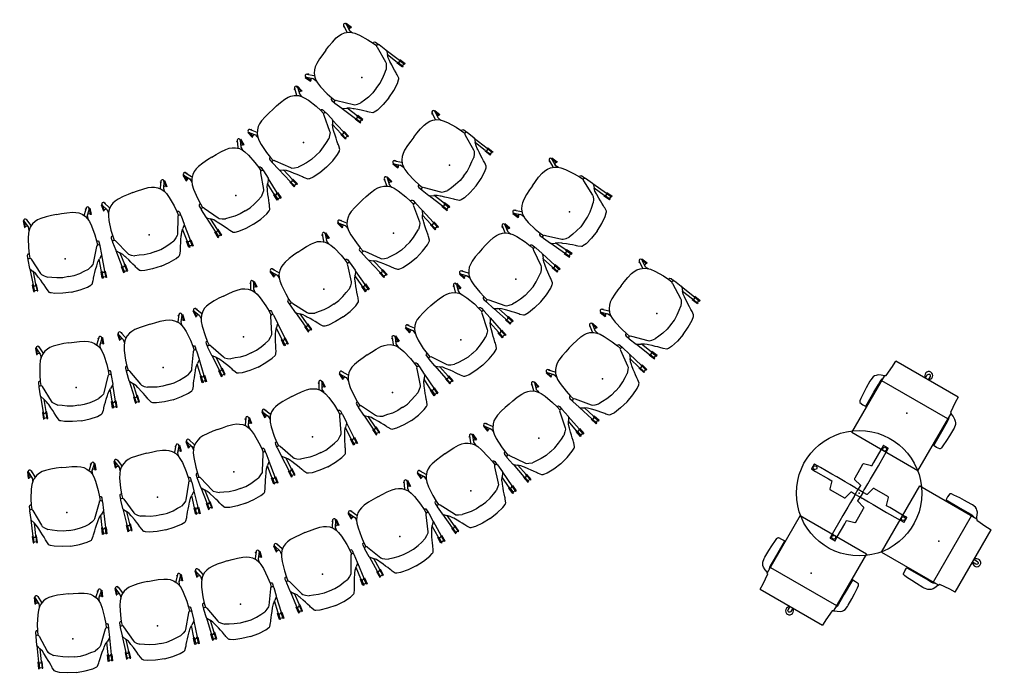
# Model space of a CAD drawing. Units: inches. Extents: x -2 to 722, y -6 to 603.
# Drawn here: x 404 to 686, y 415 to 603 of the extents above; entities that cross this region are included whole.
import ezdxf

# ---------------------------------------------------------------- set-up
doc = ezdxf.new("R2010")
doc.units = ezdxf.units.IN
doc.header["$MEASUREMENT"] = 0
doc.layers.add('SEAT', color=5, linetype='Continuous')
doc.layers.add('TABLE', color=6, linetype='Continuous')

# ---------------------------------------------------------------- blocks, each defined once
blk = doc.blocks.new('UDT3CS_36LX_0P')
at = {"layer": 'TABLE'}
for p, q in [((-0.76, 15.35), (-0.84, 15.28)), ((-0.84, 15.28), (-0.81, 15.26)), ((-0.81, 15.26), (-0.81, 13.94)), ((0.72, 15.35), (-0.76, 15.35)), ((0.76, 15.35), (0.72, 15.35)), ((0.77, 15.34), (0.76, 15.35)), ((0.81, 15.3), (0.77, 15.34)), ((0.84, 15.28), (0.81, 15.3)), ((0.83, 13.29), (0.84, 15.26)), ((0.84, 15.26), (0.84, 15.28)), ((-0.81, 13.94), (-0.8, 9.67)), ((0.83, 9.58), (0.83, 13.29)), ((-0.83, 8.54), (-3.1, 7.89)), ((-0.8, 8.55), (-0.83, 8.54)), ((-0.8, 9.67), (-0.8, 8.55)), ((0.83, 7.88), (0.83, 9.58)), ((-3.25, 7.77), (-3.28, 7.7)), ((-3.28, 7.7), (-3.28, 7.65)), ((-3.28, 7.65), (-3.28, 3.14)), ((-3.23, 7.81), (-3.25, 7.77)), ((-3.16, 7.86), (-3.23, 7.81)), ((-3.1, 7.89), (-3.16, 7.86)), ((0.82, 5.08), (0.83, 7.88)), ((-3.28, 3.14), (-3.28, 3.03)), ((-3.28, 3.03), (-3.28, 2.97)), ((-3.28, 2.97), (-3.25, 2.91)), ((-3.25, 2.91), (-3.23, 2.87)), ((-3.23, 2.87), (-3.16, 2.81)), ((0.79, 2.98), (0.82, 3.55)), ((0.79, 1.93), (0.79, 2.98)), ((0.82, 3.55), (0.82, 5.08)), ((2.79, 3.1), (2.14, 0.83)), ((2.81, 3.16), (2.79, 3.1)), ((2.87, 3.23), (2.81, 3.16)), ((2.91, 3.25), (2.87, 3.23)), ((2.97, 3.28), (2.91, 3.25)), ((3.03, 3.28), (2.97, 3.28)), ((3.14, 3.28), (3.03, 3.28)), ((7.65, 3.28), (3.14, 3.28)), ((7.7, 3.28), (7.65, 3.28)), ((7.77, 3.25), (7.7, 3.28)), ((7.81, 3.23), (7.77, 3.25)), ((7.86, 3.16), (7.81, 3.23)), ((7.89, 3.1), (7.86, 3.16)), ((8.53, 0.83), (7.89, 3.1)), ((-15.3, 0.81), (-15.35, 0.77)), ((-15.35, 0.77), (-15.35, 0.76)), ((-15.35, 0.76), (-15.35, 0.72)), ((-15.35, 0.72), (-15.35, -0.76)), ((-15.28, 0.84), (-15.3, 0.81)), ((-15.26, 0.84), (-15.28, 0.84)), ((-13.29, 0.84), (-15.26, 0.84)), ((-9.58, 0.83), (-13.29, 0.84)), ((-7.88, 0.83), (-9.58, 0.83)), ((-5.08, 0.82), (-7.88, 0.83)), ((-3.55, 0.82), (-5.08, 0.82)), ((-2.98, 0.79), (-3.55, 0.82)), ((-3.16, 2.81), (-3.1, 2.79)), ((-3.1, 2.79), (-0.83, 2.14)), ((-1.93, 0.79), (-2.98, 0.79)), ((-1.55, 0.79), (-1.93, 0.79)), ((-1.41, 0.79), (-1.55, 0.79)), ((-1.22, 0.79), (-1.41, 0.79)), ((-0.85, 0.79), (-1.22, 0.79)), ((-0.82, 0.85), (-0.85, 0.82)), ((-0.85, 0.82), (-0.85, 0.79)), ((-0.83, 2.14), (-0.79, 2.12)), ((-0.79, 0.85), (-0.82, 0.85)), ((-0.79, 2.12), (-0.79, 2.09)), ((-0.79, 2.09), (-0.79, 1.07)), ((-0.79, 1.07), (-0.79, 0.85)), ((0.79, 1.55), (0.79, 1.93)), ((0.79, 1.41), (0.79, 1.55)), ((0.79, 1.22), (0.79, 1.41)), ((0.79, 0.85), (0.79, 1.22)), ((0.82, 0.85), (0.79, 0.85)), ((0.85, 0.82), (0.82, 0.85)), ((0.85, 0.79), (0.85, 0.82)), ((1.07, 0.79), (0.85, 0.79)), ((2.09, 0.78), (1.07, 0.79)), ((2.12, 0.79), (2.09, 0.78)), ((2.14, 0.83), (2.12, 0.79)), ((8.55, 0.8), (8.53, 0.83)), ((9.67, 0.8), (8.55, 0.8)), ((13.94, 0.81), (9.67, 0.8)), ((15.25, 0.81), (13.94, 0.81)), ((15.28, 0.84), (15.25, 0.81)), ((15.35, 0.76), (15.28, 0.84)), ((15.35, -0.72), (15.35, 0.76)), ((-15.35, -0.76), (-15.28, -0.84)), ((-15.28, -0.84), (-15.26, -0.81)), ((-15.26, -0.81), (-13.95, -0.81)), ((-13.95, -0.81), (-9.67, -0.8)), ((-9.67, -0.8), (-8.55, -0.8)), ((-8.55, -0.8), (-8.54, -0.83)), ((-8.54, -0.83), (-7.89, -3.1)), ((-2.79, -3.1), (-2.14, -0.83)), ((-2.14, -0.83), (-2.12, -0.79)), ((-2.12, -0.79), (-2.09, -0.78)), ((-2.09, -0.78), (-1.07, -0.79)), ((-1.07, -0.79), (-0.85, -0.79)), ((-0.85, -0.79), (-0.85, -0.82)), ((-0.85, -0.82), (-0.82, -0.85)), ((-0.82, -0.85), (-0.79, -0.85)), ((-0.79, -0.85), (-0.79, -1.22)), ((-0.79, -1.22), (-0.79, -1.41)), ((-0.79, -1.41), (-0.79, -1.55)), ((-0.79, -1.55), (-0.79, -1.93)), ((-0.79, -1.93), (-0.79, -2.98)), ((0.78, -2.09), (0.79, -1.07)), ((0.79, -2.12), (0.78, -2.09)), ((0.79, -0.85), (0.82, -0.85)), ((0.79, -1.07), (0.79, -0.85)), ((0.83, -2.14), (0.79, -2.12)), ((0.82, -0.85), (0.85, -0.82)), ((3.1, -2.79), (0.83, -2.14)), ((0.85, -0.79), (1.22, -0.79)), ((0.85, -0.82), (0.85, -0.79)), ((1.22, -0.79), (1.4, -0.79)), ((1.4, -0.79), (1.55, -0.79)), ((1.55, -0.79), (1.93, -0.79)), ((1.93, -0.79), (2.98, -0.79)), ((2.98, -0.79), (3.55, -0.82)), ((3.16, -2.81), (3.1, -2.79)), ((3.23, -2.87), (3.16, -2.81)), ((3.55, -0.82), (5.08, -0.82)), ((5.08, -0.82), (7.88, -0.83)), ((7.88, -0.83), (9.57, -0.83)), ((9.57, -0.83), (13.29, -0.84)), ((13.29, -0.84), (15.25, -0.84)), ((15.25, -0.84), (15.28, -0.84)), ((15.28, -0.84), (15.3, -0.81)), ((15.3, -0.81), (15.34, -0.77)), ((15.34, -0.77), (15.35, -0.76)), ((15.35, -0.76), (15.35, -0.72)), ((-7.89, -3.1), (-7.86, -3.16)), ((-7.86, -3.16), (-7.81, -3.23)), ((-7.81, -3.23), (-7.77, -3.25)), ((-7.77, -3.25), (-7.7, -3.28)), ((-7.7, -3.28), (-7.65, -3.28)), ((-7.65, -3.28), (-3.14, -3.28)), ((-3.14, -3.28), (-3.03, -3.28)), ((-3.03, -3.28), (-2.98, -3.28)), ((-2.98, -3.28), (-2.91, -3.25)), ((-2.91, -3.25), (-2.87, -3.23)), ((-2.87, -3.23), (-2.81, -3.16)), ((-2.81, -3.16), (-2.79, -3.1)), ((-0.82, -3.55), (-0.83, -5.08)), ((-0.83, -5.08), (-0.83, -7.88)), ((-0.79, -2.98), (-0.82, -3.55)), ((3.25, -2.91), (3.23, -2.87)), ((3.28, -2.97), (3.25, -2.91)), ((3.28, -3.03), (3.28, -2.97)), ((3.28, -3.14), (3.28, -3.03)), ((3.28, -7.65), (3.28, -3.14)), ((-0.83, -7.88), (-0.83, -9.58)), ((0.83, -8.54), (3.1, -7.89)), ((3.1, -7.89), (3.16, -7.86)), ((3.16, -7.86), (3.23, -7.81)), ((3.23, -7.81), (3.25, -7.77)), ((3.25, -7.77), (3.28, -7.7)), ((3.28, -7.7), (3.28, -7.65)), ((-0.83, -9.58), (-0.84, -13.29)), ((0.8, -8.55), (0.83, -8.54)), ((0.8, -9.67), (0.8, -8.55)), ((0.81, -13.94), (0.8, -9.67)), ((-0.84, -13.29), (-0.84, -15.26)), ((0.81, -15.26), (0.81, -13.94)), ((-0.84, -15.26), (-0.84, -15.28)), ((-0.84, -15.28), (-0.81, -15.3)), ((-0.81, -15.3), (-0.77, -15.34)), ((-0.77, -15.34), (-0.77, -15.35)), ((-0.77, -15.35), (-0.72, -15.35)), ((-0.72, -15.35), (0.76, -15.35)), ((0.76, -15.35), (0.83, -15.28)), ((0.83, -15.28), (0.81, -15.26))]:
    blk.add_line(p, q, dxfattribs=at)
for points in [[(0.17, 14.08), (-0.17, 14.08), (-0.44, 14.28), (-0.55, 14.6), (-0.44, 14.93), (-0.17, 15.12), (0.17, 15.13), (0.45, 14.93), (0.55, 14.6), (0.45, 14.28), (0.17, 14.08)], [(-14.08, 0.17), (-14.08, -0.17), (-14.28, -0.44), (-14.6, -0.55), (-14.93, -0.44), (-15.13, -0.17), (-15.13, 0.17), (-14.93, 0.45), (-14.6, 0.55), (-14.28, 0.45), (-14.08, 0.17)], [(14.08, -0.17), (14.08, 0.17), (14.28, 0.44), (14.6, 0.55), (14.93, 0.44), (15.12, 0.17), (15.12, -0.17), (14.93, -0.45), (14.6, -0.55), (14.28, -0.45), (14.08, -0.17)], [(-0.17, -14.08), (0.17, -14.08), (0.44, -14.28), (0.55, -14.6), (0.44, -14.93), (0.17, -15.12), (-0.17, -15.13), (-0.45, -14.93), (-0.55, -14.6), (-0.45, -14.28), (-0.17, -14.08)]]:
    blk.add_lwpolyline(points, dxfattribs=at)
blk.add_lwpolyline([(0.82, -0.85), (-0.82, -0.85), (-0.82, 0.85), (0.82, 0.85)], close=True, dxfattribs=at)
blk.add_circle((0, 0), 18, dxfattribs=at)
blk.add_point((0, 0), dxfattribs=at)
blk = doc.blocks.new('1SAYL_SIDE_4LEG_SUSPBCK_NOARMS_1P')
at = {"layer": 'SEAT'}
for p, q in [((-7.47, 10.67), (-7.47, 10.42)), ((-5.59, 10.67), (-7.47, 10.67)), ((-5.7, 10.42), (-7.47, 10.42)), ((-5.73, 9.66), (-7.47, 9.66)), ((-7.47, 9.66), (-7.47, 9.41)), ((-7.47, 9.41), (-5.59, 9.41)), ((-7.22, 10.42), (-7.22, 9.66)), ((-5.59, 10.47), (-5.59, 10.67)), ((-0.82, 10.48), (-5.59, 10.47)), ((-5.59, 9.41), (-5.59, 9.6)), ((-5.49, 9.58), (-1.92, 9.6)), ((-4.63, 8.03), (-3.62, 8.53)), ((-3.62, 8.53), (-3.34, 8.68)), ((-3.34, 8.68), (-2.59, 9.06)), ((1.77, 9.55), (-2.71, 7.68)), ((-2.59, 9.06), (-1.82, 9.69)), ((-0.95, 10.43), (-1.82, 9.69)), ((-0.71, 10.52), (-0.95, 10.43)), ((1.79, 10.52), (-0.71, 10.52)), ((2.01, 9.65), (1.77, 9.55)), ((1.92, 10.48), (1.79, 10.52)), ((2.97, 10.47), (1.92, 10.48)), ((1.99, 10.48), (2.16, 10.2)), ((2.17, 9.89), (2.01, 9.65)), ((2.16, 10.2), (2.17, 9.89)), ((3.35, 9.87), (2.16, 9.88)), ((3.27, 10.36), (2.97, 10.47)), ((3.37, 10.21), (3.27, 10.36)), ((3.35, 9.87), (3.4, 10.04)), ((5.17, 9.71), (3.35, 9.87)), ((3.4, 10.04), (3.37, 10.21)), ((7.93, 9.28), (5.17, 9.71)), ((9.26, 8.92), (7.93, 9.28)), ((10.11, 8.55), (9.26, 8.92)), ((10.52, 8.61), (9.9, 8.64)), ((10.87, 8.07), (10.11, 8.55)), ((11.04, 8.64), (10.52, 8.61)), ((12.79, 9.5), (11.04, 8.64)), ((11.14, 9.75), (11.14, 9.5)), ((13.01, 9.75), (11.14, 9.75)), ((12.78, 9.5), (11.14, 9.5)), ((11.26, 8.75), (11.14, 8.75)), ((11.14, 8.75), (11.14, 8.68)), ((13.18, 8.71), (11.34, 7.82)), ((11.38, 9.5), (11.38, 8.81)), ((12.74, 8.49), (13.01, 8.49)), ((13.01, 9.55), (13.01, 9.75)), ((13.01, 8.49), (13.01, 8.66)), ((-9.15, 4.79), (-8.79, 5.83)), ((-8.79, 5.83), (-8.68, 6.05)), ((-8.68, 6.05), (-8.55, 6.22)), ((-8.55, 6.22), (-7.63, 6.71)), ((-7.63, 6.71), (-7.28, 6.86)), ((-7.28, 6.86), (-6.99, 6.97)), ((-6.99, 6.97), (-6.17, 7.32)), ((-6.17, 7.32), (-5.46, 7.65)), ((-5.46, 7.65), (-4.63, 8.03)), ((-4.47, 4.75), (-4.13, 5.99)), ((-3.58, 6.85), (-4.13, 5.99)), ((-3.08, 7.49), (-3.58, 6.85)), ((-2.71, 7.68), (-3.08, 7.49)), ((11.7, 7.22), (10.87, 8.07)), ((11.34, 7.82), (11.15, 7.78)), ((12.21, 6.4), (11.7, 7.22)), ((12.53, 5.6), (12.21, 6.4)), ((-9.51, 2.54), (-9.15, 4.79)), ((-5.14, 1.67), (-4.85, 3.34)), ((-4.85, 3.34), (-4.47, 4.75)), ((12.76, 4.6), (12.53, 5.6)), ((12.92, 3.03), (12.76, 4.6)), ((12.98, 1.46), (12.92, 3.03)), ((-9.68, 0), (-9.51, 2.54)), ((-9.68, 0), (-9.51, -2.54)), ((-5.14, -0.03), (-5.14, 1.67)), ((-5.14, 0.03), (-5.14, -1.67)), ((13, 0), (12.98, 1.46)), ((13, 0), (12.98, -1.46)), ((-9.51, -2.54), (-9.15, -4.79)), ((-5.14, -1.67), (-4.85, -3.34)), ((12.98, -1.46), (12.92, -3.03)), ((-9.15, -4.79), (-8.79, -5.83)), ((-4.85, -3.34), (-4.47, -4.75)), ((-4.47, -4.75), (-4.13, -5.99)), ((12.53, -5.6), (12.21, -6.4)), ((12.76, -4.6), (12.53, -5.6)), ((12.92, -3.03), (12.76, -4.6)), ((-8.79, -5.83), (-8.68, -6.05)), ((-8.68, -6.05), (-8.55, -6.22)), ((-8.55, -6.22), (-7.63, -6.71)), ((-7.63, -6.71), (-7.28, -6.86)), ((-7.28, -6.86), (-6.99, -6.97)), ((-6.99, -6.97), (-6.17, -7.32)), ((-6.17, -7.32), (-5.46, -7.65)), ((-5.46, -7.65), (-4.63, -8.03)), ((-4.63, -8.03), (-3.62, -8.53)), ((-3.58, -6.85), (-4.13, -5.99)), ((-3.08, -7.49), (-3.58, -6.85)), ((-2.71, -7.68), (-3.08, -7.49)), ((1.77, -9.55), (-2.71, -7.68)), ((10.87, -8.07), (10.11, -8.55)), ((11.7, -7.22), (10.87, -8.07)), ((11.34, -7.82), (11.15, -7.78)), ((13.18, -8.71), (11.34, -7.82)), ((12.21, -6.4), (11.7, -7.22)), ((-7.47, -9.41), (-5.59, -9.41)), ((-7.47, -9.66), (-7.47, -9.41)), ((-5.73, -9.66), (-7.47, -9.66)), ((-5.7, -10.42), (-7.47, -10.42)), ((-7.47, -10.67), (-7.47, -10.42)), ((-5.59, -10.67), (-7.47, -10.67)), ((-7.22, -10.42), (-7.22, -9.66)), ((-5.59, -9.41), (-5.59, -9.6)), ((-0.82, -10.48), (-5.59, -10.47)), ((-5.59, -10.47), (-5.59, -10.67)), ((-5.49, -9.58), (-1.92, -9.6)), ((-3.62, -8.53), (-3.34, -8.68)), ((-3.34, -8.68), (-2.59, -9.06)), ((-2.59, -9.06), (-1.82, -9.69)), ((-0.95, -10.43), (-1.82, -9.69)), ((-0.71, -10.52), (-0.95, -10.43)), ((1.79, -10.52), (-0.71, -10.52)), ((2.01, -9.65), (1.77, -9.55)), ((1.92, -10.48), (1.79, -10.52)), ((2.97, -10.47), (1.92, -10.48)), ((1.99, -10.48), (2.16, -10.2)), ((2.17, -9.89), (2.01, -9.65)), ((3.35, -9.87), (2.16, -9.88)), ((2.16, -10.2), (2.17, -9.89)), ((3.27, -10.36), (2.97, -10.47)), ((3.37, -10.21), (3.27, -10.36)), ((5.17, -9.71), (3.35, -9.87)), ((3.35, -9.87), (3.4, -10.04)), ((3.4, -10.04), (3.37, -10.21)), ((7.93, -9.28), (5.17, -9.71)), ((9.26, -8.92), (7.93, -9.28)), ((10.11, -8.55), (9.26, -8.92)), ((10.52, -8.61), (9.9, -8.64)), ((11.04, -8.64), (10.52, -8.61)), ((12.79, -9.5), (11.04, -8.64)), ((11.14, -8.75), (11.14, -8.68)), ((11.26, -8.75), (11.14, -8.75)), ((12.78, -9.5), (11.14, -9.5)), ((11.14, -9.75), (11.14, -9.5)), ((13.01, -9.75), (11.14, -9.75)), ((11.38, -9.5), (11.38, -8.81)), ((12.74, -8.49), (13.01, -8.49)), ((13.01, -8.49), (13.01, -8.66)), ((13.01, -9.55), (13.01, -9.75))]:
    blk.add_line(p, q, dxfattribs=at)
for centre, radius, start, end in [((-5.46, 10.03), 0.452, 106.4758, 272.61), ((12.99, 9.1), 0.443, 272.861, 117.437), ((-5.46, -10.03), 0.452, 87.39, 253.5242), ((12.99, -9.1), 0.443, 242.563, 87.139)]:
    blk.add_arc(centre, radius, start, end, dxfattribs=at)
blk.add_point((0, 0), dxfattribs=at)
blk = doc.blocks.new('1setu_lyris_stool_5star_arms_0p')
at = {"layer": 'SEAT'}
for p, q in [((-6.15, 10.98), (-5.79, 11.92)), ((-5.79, 11.92), (-5.41, 12.67)), ((-5.41, 12.67), (-5.01, 13.12)), ((-5.01, 13.12), (-4.64, 13.42)), ((-4.64, 13.42), (-4.21, 13.64)), ((-4.21, 13.64), (-3.12, 13.84)), ((-3.12, 13.84), (-2.69, 13.84)), ((-2.69, 13.84), (-0.53, 13.81)), ((-0.53, 13.81), (1.05, 13.73)), ((1.05, 13.73), (2.92, 13.6)), ((2.92, 13.6), (3.64, 13.52)), ((3.64, 13.52), (3.9, 13.43)), ((3.9, 13.43), (4.02, 13.35)), ((4.02, 13.35), (4.08, 13.26)), ((4.08, 13.26), (4.21, 12.26)), ((4.19, 11.38), (4.1, 11.27)), ((4.21, 12.26), (4.19, 11.38)), ((-11.36, 10.39), (-9.57, 10.39)), ((-11.36, 10.39), (-11.36, -10.29)), ((-9.57, 10.39), (-6.41, 10.71)), ((-6.41, 10.71), (-6.26, 10.98)), ((12.72, 10.98), (-6.26, 10.98)), ((-5, 11.1), (-5.15, 10.98)), ((-4.48, 11.21), (-5, 11.1)), ((-4.04, 11.24), (-4.48, 11.21)), ((-4.47, 10.98), (-4.47, -10.95)), ((-3.03, 11.24), (-4.04, 11.24)), ((-0.53, 11.26), (-3.03, 11.24)), ((4.1, 11.27), (-0.53, 11.26)), ((1.42, 11.26), (1.43, 10.98)), ((2.37, 11.08), (2.41, 11.26)), ((2.37, 10.98), (2.37, 11.08)), ((12.72, 10.98), (12.72, -10.96)), ((-12.93, 0), (-12.88, 0.21)), ((-12.88, 0.21), (-12.7, 0.4)), ((-12.7, 0.4), (-12.46, 0.45)), ((-12.46, 0.45), (-11.36, 0.46)), ((-12.88, -0.22), (-12.93, 0)), ((-12.69, -0.39), (-12.88, -0.22)), ((-12.46, -0.45), (-12.69, -0.39)), ((-11.36, -0.46), (-12.46, -0.45)), ((-10.08, -10.29), (-11.36, -10.29)), ((-9.53, -10.33), (-10.08, -10.29)), ((-6.4, -10.62), (-9.53, -10.33)), ((-6.2, -10.95), (-6.4, -10.62)), ((12.72, -10.96), (-6.2, -10.95)), ((-6.15, -10.96), (-5.79, -11.89)), ((-5, -11.07), (-5.15, -10.96)), ((-4.48, -11.18), (-5, -11.07)), ((-4.04, -11.21), (-4.48, -11.18)), ((-3.03, -11.21), (-4.04, -11.21)), ((-0.53, -11.23), (-3.03, -11.21)), ((4.1, -11.25), (-0.53, -11.23)), ((1.39, -11.23), (1.4, -10.96)), ((2.34, -10.96), (2.34, -11.05)), ((2.34, -11.05), (2.39, -11.24)), ((4.19, -11.36), (4.1, -11.25)), ((-5.79, -11.89), (-5.41, -12.65)), ((-5.41, -12.65), (-5.01, -13.1)), ((-5.01, -13.1), (-4.64, -13.4)), ((-4.64, -13.4), (-4.21, -13.61)), ((-4.21, -13.61), (-3.12, -13.81)), ((-3.12, -13.81), (-2.69, -13.82)), ((-2.69, -13.82), (-0.53, -13.78)), ((-0.53, -13.78), (1.05, -13.7)), ((1.05, -13.7), (2.92, -13.57)), ((2.92, -13.57), (3.64, -13.5)), ((3.64, -13.5), (3.9, -13.41)), ((3.9, -13.41), (4.02, -13.33)), ((4.02, -13.33), (4.08, -13.24)), ((4.08, -13.24), (4.21, -12.24)), ((4.21, -12.24), (4.19, -11.36))]:
    blk.add_line(p, q, dxfattribs=at)
blk.add_arc((-12.5, 0), 1.15, 23.327, 336.5055, dxfattribs=at)
blk.add_point((0, 0), dxfattribs=at)

msp = doc.modelspace()

# ---------------------------------------------------------------- block references
for name, p, rotation in [('1SAYL_SIDE_4LEG_SUSPBCK_NOARMS_1P', (502.07, 586.56), 143), ('1SAYL_SIDE_4LEG_SUSPBCK_NOARMS_1P', (485.33, 567.92), 133), ('1SAYL_SIDE_4LEG_SUSPBCK_NOARMS_1P', (527.19, 561.45), 142), ('1SAYL_SIDE_4LEG_SUSPBCK_NOARMS_1P', (465.85, 552.68), 122), ('1SAYL_SIDE_4LEG_SUSPBCK_NOARMS_1P', (561.62, 548.04), 145), ('1SAYL_SIDE_4LEG_SUSPBCK_NOARMS_1P', (440.98, 541.42), 111), ('1SAYL_SIDE_4LEG_SUSPBCK_NOARMS_1P', (511.09, 541.93), 133), ('1SAYL_SIDE_4LEG_SUSPBCK_NOARMS_1P', (416.9, 534.49), 101), ('1SAYL_SIDE_4LEG_SUSPBCK_NOARMS_1P', (546.23, 528.7), 138), ('1SAYL_SIDE_4LEG_SUSPBCK_NOARMS_1P', (491.11, 525.79), 125), ('1SAYL_SIDE_4LEG_SUSPBCK_NOARMS_1P', (586.65, 518.81), 142), ('1SAYL_SIDE_4LEG_SUSPBCK_NOARMS_1P', (468.04, 512.18), 116), ('1SAYL_SIDE_4LEG_SUSPBCK_NOARMS_1P', (530.4, 511.31), 131), ('1SAYL_SIDE_4LEG_SUSPBCK_NOARMS_1P', (445.07, 503.37), 107), ('1SAYL_SIDE_4LEG_SUSPBCK_NOARMS_1P', (571.07, 500.1), 137), ('1SAYL_SIDE_4LEG_SUSPBCK_NOARMS_1P', (420.05, 497.6), 99.00000000000001), ('1SAYL_SIDE_4LEG_SUSPBCK_NOARMS_1P', (510.85, 496.18), 124), ('1setu_lyris_stool_5star_arms_0p', (658.45, 490.2), 240), ('1SAYL_SIDE_4LEG_SUSPBCK_NOARMS_1P', (487.9, 483.49), 117), ('1SAYL_SIDE_4LEG_SUSPBCK_NOARMS_1P', (552.8, 483.06), 131), ('UDT3CS_36LX_0P', (644.73, 467.28), 329.9999999999999), ('1SAYL_SIDE_4LEG_SUSPBCK_NOARMS_1P', (465.31, 473.44), 111), ('1SAYL_SIDE_4LEG_SUSPBCK_NOARMS_1P', (533.33, 467.94), 125), ('1SAYL_SIDE_4LEG_SUSPBCK_NOARMS_1P', (443.45, 466.13), 104), ('1SAYL_SIDE_4LEG_SUSPBCK_NOARMS_1P', (417.38, 461.72), 97), ('1setu_lyris_stool_5star_arms_0p', (667.64, 453.55), 150), ('1SAYL_SIDE_4LEG_SUSPBCK_NOARMS_1P', (512.9, 454.87), 119), ('1SAYL_SIDE_4LEG_SUSPBCK_NOARMS_1P', (490.78, 444), 113), ('1setu_lyris_stool_5star_arms_0p', (631, 444.36), 59.99999999999999), ('1SAYL_SIDE_4LEG_SUSPBCK_NOARMS_1P', (467.23, 435.4), 107), ('1SAYL_SIDE_4LEG_SUSPBCK_NOARMS_1P', (443.37, 429.22), 102), ('1SAYL_SIDE_4LEG_SUSPBCK_NOARMS_1P', (419.11, 425.47), 96)]:
    msp.add_blockref(name, p, dxfattribs=dict(rotation=rotation))

doc.saveas('drawing.dxf')
